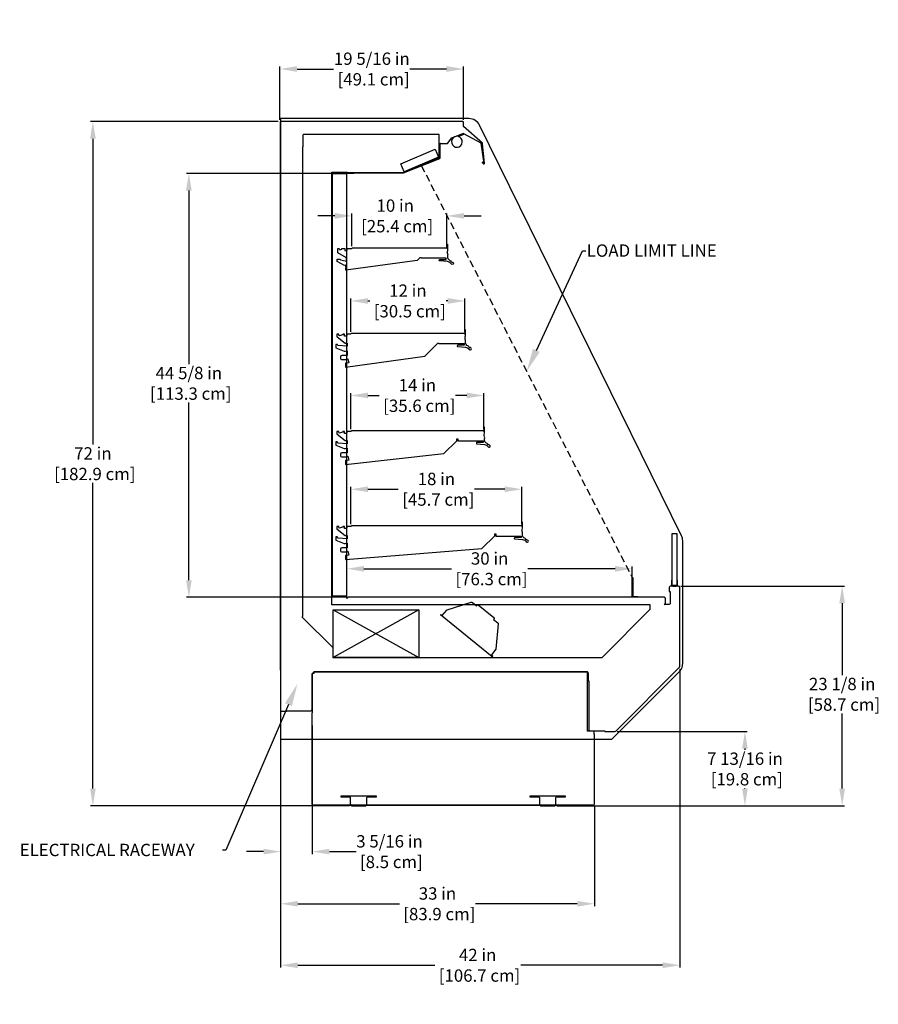
# Model space of a CAD drawing. Units: inches. Extents: x 145 to 328, y 2 to 201.
# Drawn here: x 238 to 328, y 98 to 201 of the extents above; entities that cross this region are included whole.
import ezdxf
from ezdxf import colors
from ezdxf.entities.mleader import LeaderData, LeaderLine
from ezdxf.math import Vec2, Vec3

# ---------------------------------------------------------------- set-up
doc = ezdxf.new("R2010")
doc.units = ezdxf.units.IN
doc.header["$LTSCALE"] = 6
doc.header["$MEASUREMENT"] = 0
doc.linetypes.add('HIDDEN2', pattern=[0.1875, 0.125, -0.0625])
doc.layers.add('DIMS-END', color=7, linetype='Continuous')
doc.layers.add('END VIEW', color=7, linetype='Continuous')
doc.styles.get("Standard").update_dxf_attribs({"font": 'arial.ttf'})
doc.dimstyles.get("Standard").update_dxf_attribs({"dimtxt": 1.3, "dimasz": 1.8, "dimexe": 0.25, "dimexo": 0.25, "dimgap": 0.09, "dimtad": 0, "dimtih": 1, "dimtoh": 1, "dimdec": 4, "dimzin": 0, "dimdsep": 46, "dimlunit": 5, "dimtxsty": 'Standard', "dimcen": 1, "dimadec": 0, "dimazin": 0, "dimtfac": 1, "dimtdec": 4, "dimtofl": 0, "dimtmove": 0, "dimatfit": 3, "dimfxl": 1, "dimfrac": 2, "dimtolj": 1, "dimtzin": 0, "dimarcsym": 0})

# ---------------------------------------------------------------- blocks, each defined once
blk = doc.blocks.new('*D52')
at = {"layer": 'DIMS-END', "color": 0, "linetype": 'Continuous', "lineweight": -2, "transparency": 16777216}
for p, q in [((265.02, 190.62), (245.26, 190.62)), ((245.51, 188.82), (245.51, 156.63)), ((245.51, 120.42), (245.51, 152.62)), ((272.5, 118.62), (245.26, 118.62))]:
    blk.add_line(p, q, dxfattribs=at)
at = {"layer": 'DIMS-END', "color": 0, "linetype": 'Continuous', "transparency": 16777216}
for points in [[(245.21, 188.82), (245.81, 188.82), (245.51, 190.62)], [(245.21, 120.42), (245.81, 120.42), (245.51, 118.62)]]:
    blk.add_solid(points, dxfattribs=at)
at = {"layer": 'DIMS-END', "color": 0, "linetype": 'Continuous', "transparency": 16777216, "insert": (245.51, 154.62), "char_height": 1.3, "attachment_point": 5}
blk.add_mtext('\\A1;72 in\\P [182.9 cm]', dxfattribs=at)
blk = doc.blocks.new('*D53')
at = {"layer": 'DIMS-END', "color": 0, "linetype": 'Continuous', "lineweight": -2, "transparency": 16777216}
for p, q in [((307.38, 141.73), (324.61, 141.73)), ((324.36, 139.93), (324.36, 132.37)), ((324.36, 120.42), (324.36, 128.33)), ((294.34, 118.62), (324.61, 118.62))]:
    blk.add_line(p, q, dxfattribs=at)
at = {"layer": 'DIMS-END', "color": 0, "linetype": 'Continuous', "transparency": 16777216}
for points in [[(324.06, 139.93), (324.66, 139.93), (324.36, 141.73)], [(324.06, 120.42), (324.66, 120.42), (324.36, 118.62)]]:
    blk.add_solid(points, dxfattribs=at)
at = {"layer": 'DIMS-END', "color": 0, "linetype": 'Continuous', "transparency": 16777216, "insert": (324.36, 130.35), "char_height": 1.3, "attachment_point": 5}
blk.add_mtext('\\A1;23 1/8 in\\P [58.7 cm]', dxfattribs=at)
blk = doc.blocks.new('*D54')
at = {"layer": 'DIMS-END', "color": 0, "linetype": 'Continuous', "lineweight": -2, "transparency": 16777216}
for p, q in [((272.66, 148.26), (272.66, 152.18)), ((274.46, 151.93), (277.64, 151.93)), ((288.86, 151.93), (285.68, 151.93)), ((290.66, 148.26), (290.66, 152.18))]:
    blk.add_line(p, q, dxfattribs=at)
at = {"layer": 'DIMS-END', "color": 0, "linetype": 'Continuous', "transparency": 16777216}
for points in [[(274.46, 152.23), (274.46, 151.63), (272.66, 151.93)], [(288.86, 152.23), (288.86, 151.63), (290.66, 151.93)]]:
    blk.add_solid(points, dxfattribs=at)
at = {"layer": 'DIMS-END', "color": 0, "linetype": 'Continuous', "transparency": 16777216, "insert": (281.66, 151.93), "char_height": 1.3, "attachment_point": 5}
blk.add_mtext('\\A1;18 in\\P [45.7 cm]', dxfattribs=at)
blk = doc.blocks.new('*D55')
at = {"layer": 'DIMS-END', "color": 0, "linetype": 'Continuous', "lineweight": -2, "transparency": 16777216}
for p, q in [((272.66, 158.26), (272.66, 162.05)), ((274.46, 161.8), (275.64, 161.8)), ((284.86, 161.8), (283.68, 161.8)), ((286.66, 158.26), (286.66, 162.05))]:
    blk.add_line(p, q, dxfattribs=at)
at = {"layer": 'DIMS-END', "color": 0, "linetype": 'Continuous', "transparency": 16777216}
for points in [[(274.46, 162.1), (274.46, 161.5), (272.66, 161.8)], [(284.86, 162.1), (284.86, 161.5), (286.66, 161.8)]]:
    blk.add_solid(points, dxfattribs=at)
at = {"layer": 'DIMS-END', "color": 0, "linetype": 'Continuous', "transparency": 16777216, "insert": (279.66, 161.8), "char_height": 1.3, "attachment_point": 5}
blk.add_mtext('\\A1;14 in\\P [35.6 cm]', dxfattribs=at)
blk = doc.blocks.new('*D56')
at = {"layer": 'DIMS-END', "color": 0, "linetype": 'Continuous', "lineweight": -2, "transparency": 16777216}
for p, q in [((272.66, 168.51), (272.66, 172)), ((274.46, 171.75), (274.64, 171.75)), ((282.86, 171.75), (282.68, 171.75)), ((284.66, 168.51), (284.66, 172))]:
    blk.add_line(p, q, dxfattribs=at)
at = {"layer": 'DIMS-END', "color": 0, "linetype": 'Continuous', "transparency": 16777216}
for points in [[(274.46, 172.05), (274.46, 171.45), (272.66, 171.75)], [(282.86, 172.05), (282.86, 171.45), (284.66, 171.75)]]:
    blk.add_solid(points, dxfattribs=at)
at = {"layer": 'DIMS-END', "color": 0, "linetype": 'Continuous', "transparency": 16777216, "insert": (278.66, 171.75), "char_height": 1.3, "attachment_point": 5}
blk.add_mtext('\\A1;12 in\\P [30.5 cm]', dxfattribs=at)
blk = doc.blocks.new('*D57')
at = {"layer": 'DIMS-END', "color": 0, "linetype": 'Continuous', "lineweight": -2, "transparency": 16777216}
for p, q in [((270.97, 180.7), (269.17, 180.7)), ((272.77, 177.51), (272.77, 180.95)), ((282.77, 177.51), (282.77, 180.95)), ((284.57, 180.7), (286.37, 180.7))]:
    blk.add_line(p, q, dxfattribs=at)
at = {"layer": 'DIMS-END', "color": 0, "linetype": 'Continuous', "transparency": 16777216}
for points in [[(270.97, 181), (270.97, 180.4), (272.77, 180.7)], [(284.57, 181), (284.57, 180.4), (282.77, 180.7)]]:
    blk.add_solid(points, dxfattribs=at)
at = {"layer": 'DIMS-END', "color": 0, "linetype": 'Continuous', "transparency": 16777216, "insert": (277.33, 180.7), "char_height": 1.3, "attachment_point": 5}
blk.add_mtext('\\A1;10 in\\P [25.4 cm]', dxfattribs=at)
blk = doc.blocks.new('*D58')
at = {"layer": 'DIMS-END', "color": 0, "linetype": 'Continuous', "lineweight": -2, "transparency": 16777216}
for p, q in [((265.2, 190.81), (265.2, 196.41)), ((267, 196.16), (270.84, 196.16)), ((282.72, 196.16), (278.88, 196.16)), ((284.52, 190.81), (284.52, 196.41))]:
    blk.add_line(p, q, dxfattribs=at)
at = {"layer": 'DIMS-END', "color": 0, "linetype": 'Continuous', "transparency": 16777216}
for points in [[(267, 196.46), (267, 195.86), (265.2, 196.16)], [(282.72, 196.46), (282.72, 195.86), (284.52, 196.16)]]:
    blk.add_solid(points, dxfattribs=at)
at = {"layer": 'DIMS-END', "color": 0, "linetype": 'Continuous', "transparency": 16777216, "insert": (274.86, 196.16), "char_height": 1.3, "attachment_point": 5}
blk.add_mtext('\\A1;19 5/16 in\\P [49.1 cm]', dxfattribs=at)
blk = doc.blocks.new('*D59')
at = {"layer": 'DIMS-END', "color": 0, "linetype": 'Continuous', "lineweight": -2, "transparency": 16777216}
for p, q in [((272.24, 140.66), (272.24, 143.81)), ((274.04, 143.56), (283.24, 143.56)), ((300.47, 143.56), (291.27, 143.56)), ((302.27, 141.92), (302.27, 143.81))]:
    blk.add_line(p, q, dxfattribs=at)
at = {"layer": 'DIMS-END', "color": 0, "linetype": 'Continuous', "transparency": 16777216}
for points in [[(274.04, 143.86), (274.04, 143.26), (272.24, 143.56)], [(300.47, 143.86), (300.47, 143.26), (302.27, 143.56)]]:
    blk.add_solid(points, dxfattribs=at)
at = {"layer": 'DIMS-END', "color": 0, "linetype": 'Continuous', "transparency": 16777216, "insert": (287.26, 143.56), "char_height": 1.3, "attachment_point": 5}
blk.add_mtext('\\A1;30 in\\P [76.3 cm]', dxfattribs=at)
blk = doc.blocks.new('*D60')
at = {"layer": 'DIMS-END', "color": 0, "linetype": 'Continuous', "lineweight": -2, "transparency": 16777216}
for p, q in [((265.27, 126.95), (265.27, 113.54)), ((268.6, 127.07), (268.6, 113.54)), ((263.47, 113.79), (261.67, 113.79)), ((270.4, 113.79), (273.21, 113.79))]:
    blk.add_line(p, q, dxfattribs=at)
at = {"layer": 'DIMS-END', "color": 0, "linetype": 'Continuous', "transparency": 16777216}
for points in [[(263.47, 114.09), (263.47, 113.49), (265.27, 113.79)], [(270.4, 114.09), (270.4, 113.49), (268.6, 113.79)]]:
    blk.add_solid(points, dxfattribs=at)
at = {"layer": 'DIMS-END', "color": 0, "linetype": 'Continuous', "transparency": 16777216, "insert": (276.72, 113.79), "char_height": 1.3, "attachment_point": 5}
blk.add_mtext('\\A1;3 5/16 in\\P [8.5 cm]', dxfattribs=at)
blk = doc.blocks.new('*D61')
at = {"layer": 'DIMS-END', "color": 0, "linetype": 'Continuous', "lineweight": -2, "transparency": 16777216}
for p, q in [((300.68, 126.43), (314.38, 126.43)), ((314.13, 124.63), (314.13, 124.51)), ((314.13, 120.42), (314.13, 120.47)), ((294.34, 118.62), (314.38, 118.62))]:
    blk.add_line(p, q, dxfattribs=at)
at = {"layer": 'DIMS-END', "color": 0, "linetype": 'Continuous', "transparency": 16777216}
for points in [[(313.83, 124.63), (314.43, 124.63), (314.13, 126.43)], [(313.83, 120.42), (314.43, 120.42), (314.13, 118.62)]]:
    blk.add_solid(points, dxfattribs=at)
at = {"layer": 'DIMS-END', "color": 0, "linetype": 'Continuous', "transparency": 16777216, "insert": (314.13, 122.49), "char_height": 1.3, "attachment_point": 5}
blk.add_mtext('\\A1;7 13/16 in\\P [19.8 cm]', dxfattribs=at)
blk = doc.blocks.new('*D62')
at = {"layer": 'DIMS-END', "color": 0, "lineweight": -2, "transparency": 16777216}
for p, q in [((272.02, 185.17), (255.36, 185.17)), ((255.61, 183.37), (255.61, 165.1)), ((255.61, 142.36), (255.61, 161.06)), ((272.14, 140.56), (255.36, 140.56))]:
    blk.add_line(p, q, dxfattribs=at)
at = {"layer": 'DIMS-END', "color": 0, "transparency": 16777216}
for points in [[(255.31, 183.37), (255.91, 183.37), (255.61, 185.17)], [(255.31, 142.36), (255.91, 142.36), (255.61, 140.56)]]:
    blk.add_solid(points, dxfattribs=at)
at = {"layer": 'DIMS-END', "color": 0, "transparency": 16777216, "insert": (255.61, 163.08), "char_height": 1.3, "attachment_point": 5}
blk.add_mtext('\\A1;44 5/8 in\\P [113.3 cm]', dxfattribs=at)
blk = doc.blocks.new('*D63')
at = {"layer": 'DIMS-END', "color": 0, "lineweight": -2, "transparency": 16777216}
for p, q in [((307.27, 133.03), (307.27, 101.58)), ((265.27, 126.95), (265.27, 101.58)), ((267.07, 101.83), (281.48, 101.83)), ((305.47, 101.83), (290.53, 101.83))]:
    blk.add_line(p, q, dxfattribs=at)
at = {"layer": 'DIMS-END', "color": 0, "transparency": 16777216}
for points in [[(267.07, 102.13), (267.07, 101.53), (265.27, 101.83)], [(305.47, 102.13), (305.47, 101.53), (307.27, 101.83)]]:
    blk.add_solid(points, dxfattribs=at)
at = {"layer": 'DIMS-END', "color": 0, "transparency": 16777216, "insert": (286, 101.83), "char_height": 1.3, "attachment_point": 5}
blk.add_mtext('\\A1;42 in\\P [106.7 cm]', dxfattribs=at)
blk = doc.blocks.new('*D64')
at = {"layer": 'DIMS-END', "color": 0, "lineweight": -2, "transparency": 16777216}
for p, q in [((265.27, 126.95), (265.27, 108.05)), ((298.28, 118.53), (298.28, 108.05)), ((267.07, 108.3), (277.76, 108.3)), ((296.48, 108.3), (285.79, 108.3))]:
    blk.add_line(p, q, dxfattribs=at)
at = {"layer": 'DIMS-END', "color": 0, "transparency": 16777216}
for points in [[(267.07, 108.6), (267.07, 108), (265.27, 108.3)], [(296.48, 108.6), (296.48, 108), (298.28, 108.3)]]:
    blk.add_solid(points, dxfattribs=at)
at = {"layer": 'DIMS-END', "color": 0, "transparency": 16777216, "insert": (281.77, 108.3), "char_height": 1.3, "attachment_point": 5}
blk.add_mtext('\\A1;33 in\\P [83.9 cm]', dxfattribs=at)

msp = doc.modelspace()

# ---------------------------------------------------------------- linework, layer by layer
at = {"layer": 'END VIEW', "linetype": 'HIDDEN2'}
msp.add_line((280.06377, 186.01273), (302.26971, 142.63188), dxfattribs=at)
at = {"layer": 'END VIEW', "linetype": 'Continuous'}
for p, q in [((268.59635, 125.62488), (298.24513, 125.62488)), ((298.12013, 118.67428), (268.72135, 118.67428))]:
    msp.add_line(p, q, dxfattribs=at)
at = {"layer": 'END VIEW'}
for points in [[(285.08293, 190.93788), (265.26793, 190.93788), (265.26793, 125.62488), (300.11845, 125.62488), (307.26793, 132.78823, 0.214585575), (307.58093, 133.61559), (307.58093, 146.49159, 0.11139826), (307.45986, 147.02827), (286.20458, 190.23961, 0.285837534), (285.08293, 190.93788, -1)], [(284.45194, 190.62488), (265.26794, 190.62488, 0.414213562), (265.20194, 190.55888), (265.20194, 189.26188), (265.29894, 189.26188, 0.414213562), (265.23294, 189.19588), (265.23293, 132.88488, 0.414252483), (265.26802, 132.8498), (265.26799, 128.6529, 0.401938595), (265.33394, 128.58968), (265.89294, 128.58968), (265.89294, 128.62468), (268.44494, 128.62468, 0.414204165), (268.59593, 128.77568), (268.59594, 132.54788), (268.65844, 132.54788), (268.65843, 132.56188), (268.73294, 132.56188), (268.73294, 132.63638), (268.74694, 132.63638), (268.74694, 132.69888), (297.54894, 132.69888, -0.414196069), (297.62693, 132.62088), (297.62694, 131.77188), (297.70002, 131.77188), (297.70002, 126.64586, 0.40451175), (297.85093, 126.49988), (299.38894, 126.49988), (299.38894, 126.49307), (299.38894, 126.43483), (300.42819, 126.43483), (300.52504, 126.46871), (307.22788, 133.18776, 0.234348711), (307.26789, 133.28113), (307.26793, 141.59088, 0.414213562), (307.13093, 141.72788), (306.30893, 141.72788, 0.414237607), (306.17194, 141.59088), (306.17194, 141.15488), (306.24493, 141.15495), (306.24493, 139.88688, -0.414213562), (306.16693, 139.80888), (305.6182, 139.80888), (305.6182, 139.80888, 0.412071575), (305.76771, 139.96027), (305.76771, 140.40788, 0.414213562), (305.61671, 140.55888), (272.39394, 140.55888, 0.398663597), (272.24294, 140.41616), (272.24294, 185.17188, -0.414258786), (272.27394, 185.20287, 0.000080698), (272.95794, 185.20288), (272.95794, 185.23088), (278.1794, 185.23088), (278.19148, 185.23299), (282.01075, 186.73165), (282.05725, 186.79792), (282.0571, 188.33688, -0.412786319), (282.08794, 188.36788), (282.08794, 188.33288), (282.8218, 188.33288), (282.87587, 188.36102), (283.24966, 188.89485), (283.26394, 188.90601), (284.50004, 189.3805), (284.52618, 189.37868), (286.32905, 188.37933), (286.34472, 188.35653), (286.64458, 186.22291), (286.48294, 186.3538), (286.45927, 186.32457), (286.62687, 186.18885, 0.668178638), (286.73405, 186.24704), (286.51816, 188.30106), (286.49669, 188.34321), (284.5282, 190.11564), (284.51794, 190.13868), (284.51794, 190.55888, 0.414213562), (284.45194, 190.62488)], [(299.10181, 134.23796), (304.19486, 139.331), (304.20393, 139.35292), (304.16413, 139.35288), (304.16413, 139.77388), (270.64543, 139.77388), (270.64543, 185.30038), (272.27393, 185.30038), (272.27393, 185.26588), (278.17935, 185.26588), (281.92426, 186.82536, 0.290449339), (281.94465, 186.85449), (281.94465, 189.26188), (267.68693, 189.26188, 0.414213562), (267.60893, 189.18388), (267.60893, 187.98188), (267.56093, 187.98188), (267.56093, 138.52188), (267.53093, 138.52188), (267.53093, 138.49214, 0.198912367), (267.54001, 138.47022), (270.75007, 135.26017), (270.76793, 135.21704), (270.76793, 134.25988, 0.414213562), (270.79893, 134.22888), (299.07989, 134.22888), (299.10181, 134.23796)], [(271.18591, 168.25888), (271.18591, 168.02388), (271.21049, 167.97445), (272.07548, 167.31945), (272.11291, 167.30688), (272.26391, 167.30688), (272.26391, 166.97388), (271.30491, 167.04488), (271.21191, 167.17188), (271.08591, 167.17188), (271.08591, 166.82988), (271.96781, 166.47109), (272.04293, 166.46506), (272.26391, 166.51588), (272.26391, 166.00888), (271.70091, 166.00888, 0.414213562), (271.57591, 165.88388), (271.57591, 165.68388, 0.411209737), (271.67489, 165.58389), (272.16291, 165.57888), (272.20793, 165.58954), (272.33091, 165.64688), (272.43891, 165.24888), (272.08591, 165.19088), (272.08591, 164.79088), (280.4569, 165.94688), (281.80189, 167.29188), (281.92689, 167.29188), (281.92689, 167.2586), (284.58589, 167.2586), (284.58589, 167.10288), (283.88289, 167.10288), (283.88289, 167.02979, 1.027789355), (283.87744, 166.96749), (284.71321, 166.89443, -0.226218181), (285.12318, 166.63713, 1.316827902), (285.25093, 166.8362, 0.00542571), (285.09199, 166.85158), (285.04396, 166.97537, -0.419521897), (284.73704, 167.6201, -0.246548109), (284.72139, 168.06724), (284.72139, 168.71898), (284.65889, 168.71898), (284.65889, 168.25888, 0.353093683), (284.58589, 168.33188), (272.73189, 168.33188, 0.414213562), (272.65889, 168.25888), (272.27091, 168.25888), (272.20793, 168.05288), (271.99491, 168.05288), (271.99491, 168.25888), (271.81991, 168.25888), (271.81991, 168.19388), (271.43091, 168.08988), (271.38591, 168.25888), (271.18591, 168.25888)], [(302.26971, 142.63188), (302.34271, 142.63188), (302.34271, 140.70988, 0.414213562), (302.42071, 140.63188), (302.84271, 140.63188), (302.84271, 140.55888), (302.42071, 140.55888, -0.414213562), (302.26971, 140.70988), (302.26971, 142.63188)], [(287.58947, 134.36909), (287.53979, 134.30734), (282.086, 138.69554), (282.13561, 138.75734), (282.28257, 138.63938), (282.74007, 139.20933), (282.79989, 139.25019), (285.3291, 140.04713, -0.250764891), (285.44503, 140.02529), (285.88156, 139.67405), (285.98583, 139.77711, -0.253092379), (286.06862, 139.75874), (287.70353, 138.44877, -0.340405501), (287.73951, 138.30118), (287.67989, 138.22709), (288.1198, 137.87314, -0.250764891), (288.16594, 137.76457), (287.91865, 135.0841), (287.44339, 134.48663), (287.58947, 134.36909)], [(268.74693, 132.69888), (268.74693, 132.54788), (268.59593, 132.54788), (268.59593, 128.43914, -0.27725581), (268.56093, 128.38088), (268.56093, 118.78088, 0.325817818), (268.72135, 118.67428), (298.12013, 118.67428, 0.302914988), (298.27993, 118.78088), (298.27993, 126.10388, 0.27725581), (298.24493, 126.16214), (298.24501, 126.46988), (297.54893, 126.46988), (297.54893, 132.69888), (268.74693, 132.69888)]]:
    msp.add_lwpolyline(points, format="xyb", dxfattribs=at)
at = {"layer": 'END VIEW', "linetype": 'ByBlock'}
for points in [[(284.50004, 189.3805), (283.59867, 189.03434, 0.838017777), (283.867, 187.92824, 0.829405219), (283.95475, 189.07085), (284.53374, 189.29275), (284.50004, 189.3805)], [(282.82771, 175.89443), (281.99105, 175.96757, -1.014392725), (281.9974, 176.02988), (281.9974, 176.10288), (282.7004, 176.10288), (282.7004, 176.2586), (280.0519, 176.2586), (280.0519, 176.29474), (279.9269, 176.29515), (279.6387, 176.00368), (272.12792, 174.97164), (272.12792, 175.24888), (272.16998, 175.26888), (272.09792, 175.51388), (272.00292, 175.48888), (271.22792, 175.90888), (271.22792, 176.14888), (271.50292, 176.14888), (271.55892, 176.06888), (272.20792, 175.91888), (272.20792, 176.29888), (271.29092, 176.81388), (271.29092, 177.25888), (271.44092, 177.25888), (271.47973, 177.12446), (271.71492, 177.19238), (271.71492, 177.25888), (272.01492, 177.25888), (272.01492, 177.05288), (272.22792, 177.05288), (272.29092, 177.25888), (272.7734, 177.25888, -0.414213562), (272.8464, 177.33188), (282.7004, 177.33188, -0.414213562), (282.7734, 177.25888), (282.7734, 177.71898), (282.8359, 177.71898), (282.8359, 177.06724, -0.074669315), (282.82784, 177.01359, 0.181088298), (282.85154, 176.6201, 0.201264111), (282.86976, 176.23336, 0.201264111), (283.15846, 175.97537), (283.2065, 175.85158, -0.199103361), (283.4397, 175.79758, -0.882989666), (283.23769, 175.63713, 0.22683469), (282.82771, 175.89443, -13.575819793)], [(271.38591, 158.00888), (271.18591, 158.00888), (271.18591, 157.77388), (271.21049, 157.72445), (272.07548, 157.06945), (272.11291, 157.05688), (272.26391, 157.05688), (272.26391, 156.72388), (271.30491, 156.79488), (271.21191, 156.92188), (271.08591, 156.92188), (271.08591, 156.57988), (271.96781, 156.22109), (272.04293, 156.21506), (272.26391, 156.26588), (272.26391, 155.75888), (271.70091, 155.75888, 0.414213562), (271.57591, 155.63388), (271.57591, 155.43388, 0.411209737), (271.67489, 155.33389), (272.16189, 155.32889), (272.20859, 155.33984), (272.33091, 155.39688), (272.43891, 154.99888), (272.08591, 154.94088), (272.08591, 154.54088), (282.45689, 155.69688), (283.80189, 157.04188), (283.80189, 157.2326), (283.92689, 157.2326), (283.92689, 157.0086), (286.58588, 157.0086), (286.58588, 156.85288), (285.88288, 156.85288), (285.88288, 156.77988, -0.057303512), (285.87573, 156.71765), (286.7132, 156.64443), (286.92644, 156.57534), (287.12318, 156.38713, 1.213989559), (287.25092, 156.5862, 0.128834502), (287.18309, 156.59448, -0.10662793), (287.09199, 156.60158), (287.04395, 156.72537, -0.201264111), (286.75525, 156.98336, -0.268440813), (286.75525, 157.33802, -0.232204479), (286.72138, 157.81724), (286.72138, 158.46898), (286.65888, 158.46898), (286.65888, 158.00888, 0.414213562), (286.58588, 158.08188), (272.73188, 158.08188, 0.414213562), (272.65888, 158.00888), (272.27091, 158.00888), (272.20791, 157.80288), (271.99491, 157.80288), (271.99491, 158.00888), (271.81991, 158.00888), (271.81991, 157.94388), (271.43091, 157.83988), (271.38591, 158.00888)], [(271.38592, 148.00888), (271.18592, 148.00888), (271.18592, 147.77388), (271.21049, 147.72445), (272.07549, 147.06945), (272.11292, 147.05688), (272.26392, 147.05688), (272.26392, 146.72388), (271.30492, 146.79488), (271.21192, 146.92188), (271.08592, 146.92188), (271.08592, 146.57988), (271.96781, 146.22109), (272.04293, 146.21506), (272.26392, 146.26588), (272.26392, 145.75888), (271.70092, 145.75888, 0.414213562), (271.57592, 145.63388), (271.57592, 145.43388, 0.411209738), (271.67489, 145.33389), (272.16189, 145.32889), (272.20518, 145.33825), (272.33092, 145.39688), (272.43892, 144.99888), (272.08592, 144.94088), (272.08592, 144.54088), (286.45689, 145.69688), (287.80189, 147.04188), (287.80189, 147.2326), (287.92689, 147.2326), (287.92689, 147.0086), (290.58588, 147.0086), (290.58588, 146.85288), (289.88288, 146.85288), (289.88288, 146.77988, 1.026130237), (289.87743, 146.71749), (290.7132, 146.64443, -0.241148959), (291.12317, 146.38713, 1.316827902), (291.25092, 146.5862, 0.00542571), (291.09198, 146.60158), (291.04395, 146.72537, -0.419521897), (290.73703, 147.3701, -0.20875038), (290.72138, 147.81724), (290.72138, 148.46898), (290.65888, 148.46898), (290.65888, 148.00888, 0.414213562), (290.58588, 148.08188), (272.73188, 148.08188, 0.414213562), (272.65888, 148.00888), (272.27092, 148.00888), (272.20792, 147.80288), (271.99492, 147.80288), (271.99492, 148.00888), (271.81992, 148.00888), (271.81992, 147.94388), (271.43081, 147.84027), (271.38592, 148.00888)], [(306.46643, 142.35288), (306.40743, 142.35288), (306.40743, 141.86488, 0.414213562), (306.54443, 141.72788), (306.89543, 141.72788, 0.414213562), (307.03243, 141.86488), (307.03243, 142.35288), (306.97343, 142.35288), (306.97343, 141.86488, -0.414213562), (306.89543, 141.78688), (306.54443, 141.78688, -0.414213562), (306.46643, 141.86488), (306.46643, 142.35288)], [(271.59593, 119.62488), (271.59593, 119.55188), (272.51793, 119.55188, -0.414213562), (272.59593, 119.47388), (272.59593, 118.77588, 0.414213562), (272.74693, 118.62488), (274.19493, 118.62488, 0.414213562), (274.34593, 118.77588), (274.34593, 119.47388, -0.414213562), (274.42393, 119.55188), (275.34593, 119.55188), (275.34593, 119.62488), (271.59593, 119.62488)], [(291.49493, 119.62488), (291.49493, 119.55188), (292.41693, 119.55188, -0.414213562), (292.49493, 119.47388), (292.49493, 118.77588, 0.414213562), (292.64593, 118.62488), (294.09393, 118.62488, 0.414213562), (294.24493, 118.77588), (294.24493, 119.47388, -0.414213562), (294.32293, 119.55188), (295.24493, 119.55188), (295.24493, 119.62488), (291.49493, 119.62488)]]:
    msp.add_lwpolyline(points, format="xyb", dxfattribs=at)
at = {"layer": 'END VIEW'}
for points in [[(277.92251, 186.18042), (281.52758, 187.71642), (281.88127, 186.87952), (278.2762, 185.34352)], [(270.7235, 185.17188), (272.19237, 185.17188), (272.19237, 140.67188), (270.7235, 140.67188)]]:
    msp.add_lwpolyline(points, close=True, dxfattribs=at)
at = {"layer": 'END VIEW', "linetype": 'Continuous'}
msp.add_lwpolyline([(306.46993, 147.28688), (306.96993, 147.28688), (306.96993, 141.78688), (306.46993, 141.78688)], close=True, dxfattribs=at)
at = {"layer": 'END VIEW', "linetype": 'Continuous', "extrusion": (-2.22049e-16, -2.71917e-32, -1)}
msp.add_lwpolyline([(-270.79893, 134.22888), (-270.79893, 139.22888), (-279.79893, 139.22888), (-279.79893, 134.22888)], close=True, dxfattribs=at)
msp.add_lwpolyline([(-279.79893, 139.22888), (-270.79893, 134.22888)], dxfattribs=at)
at = {"layer": 'END VIEW', "linetype": 'Continuous'}
msp.add_lwpolyline([(270.79893, 139.22888), (279.79893, 134.22888)], dxfattribs=at)

# ---------------------------------------------------------------- dimensions: what is measured, and where the dimension line sits
at = {"layer": 'DIMS-END', "linetype": 'Continuous'}
for base, p1, p2, picture, middle in [((284.51793, 196.15593), (265.20193, 190.55888), (284.51793, 190.55888), '*D58', (274.85993, 196.15593)), ((282.7734, 180.70159), (272.7734, 177.25888), (282.7734, 177.25888), '*D57', (277.33202, 180.70159)), ((284.65889, 171.74521), (272.65889, 168.25888), (284.65889, 168.25888), '*D56', (278.65889, 171.74521)), ((286.65888, 161.79701), (272.65888, 158.00888), (286.65888, 158.00888), '*D55', (279.65888, 161.79701)), ((290.65888, 151.92505), (272.65888, 148.00888), (290.65888, 148.00888), '*D54', (281.65888, 151.92505)), ((302.26971, 143.56451), (272.24271, 140.40788), (302.26971, 141.67088), '*D59', (287.25621, 143.56451)), ((268.59593, 113.79307), (265.26793, 127.19988), (268.59593, 127.31988), '*D60', (276.71888, 113.79307))]:
    dim = msp.add_linear_dim(base=base, p1=p1, p2=p2, dimstyle='Standard', override={"dimpost": ' in\\X'}, dxfattribs=at)
    dim.commit()
    dim.dimension.update_dxf_attribs({"geometry": picture, "text_midpoint": middle, "dimtype": 160})
for base, p1, p2, picture, middle in [((245.50954, 118.62488), (265.26793, 190.62488), (272.74693, 118.62488), '*D52', (245.50954, 154.62488)), ((324.35745, 141.72788), (294.09393, 118.62488), (307.13093, 141.72788), '*D53', (324.35745, 130.35153)), ((314.126508, 126.434834), (294.093935, 118.624876), (300.428188, 126.434834), '*D61', (314.126508, 122.491412))]:
    dim = msp.add_linear_dim(base=base, p1=p1, p2=p2, angle=90, dimstyle='Standard', override={"dimpost": ' in\\X'}, dxfattribs=at)
    dim.commit()
    dim.dimension.update_dxf_attribs({"geometry": picture, "text_midpoint": middle, "dimtype": 160})
at = {"layer": 'DIMS-END'}
dim = msp.add_linear_dim(base=(255.61234, 140.55888), p1=(272.27393, 185.16787), p2=(272.39371, 140.55888), angle=90, dimstyle='Standard', override={"dimpost": ' in\\X'}, dxfattribs=at)
dim.commit()
dim.dimension.update_dxf_attribs({"geometry": '*D62', "text_midpoint": (255.61234, 163.08104), "dimtype": 160})
for base, p2, picture, middle in [((307.26793, 101.83035), (307.26793, 133.28456), '*D63', (286.00498, 101.83035)), ((298.27993, 108.30283), (298.27993, 118.78088), '*D64', (281.77393, 108.30283))]:
    dim = msp.add_linear_dim(base=base, p1=(265.26793, 127.19988), p2=p2, dimstyle='Standard', override={"dimpost": ' in\\X'}, dxfattribs=at)
    dim.commit()
    dim.dimension.update_dxf_attribs({"geometry": picture, "text_midpoint": middle, "dimtype": 160})

# ---------------------------------------------------------------- leaders
ml = msp.add_multileader_mtext('Standard', dxfattribs=at)
ml.set_content('{\\fArial|b1|i0|c0|p34;LOAD LIMIT LINE}', color=256)
ml.set_leader_properties()
ml.build(insert=Vec2(0, 0))
ml.multileader.update_dxf_attribs({"dogleg_length": 0.36, "arrow_head_size": 2.4})
ctx = ml.context
ctx.base_point, ctx.char_height, ctx.arrow_head_size, ctx.landing_gap_size, ctx.plane_origin, ctx.plane_x_axis = Vec3(297.38703, 177.03998), 1.3, 2.4, 0.09, Vec3(280.75134, 174.68011), Vec3(1, 0, 0)
notes = []
notes.append((ctx, [(0, (1, 1, 0), (297.02703, 177.03998), (1, 0, 0), 0.36, [(0, [(291.17423, 164.3717)], 0, [])])]))
ctx.mtext.insert, ctx.mtext.text_direction, ctx.mtext.flow_direction = Vec3(297.47703, 177.70107), Vec3(1, 0, 0), 5
ml = msp.add_multileader_mtext('Standard', dxfattribs=at)
ml.set_content('{\\fArial|b1|i0|c0|p34;ELECTRICAL RACEWAY}', color=256)
ml.set_leader_properties()
ml.build(insert=Vec2(0, 0))
ml.multileader.update_dxf_attribs({"dogleg_length": 0.36, "arrow_head_size": 2.4})
ctx = ml.context
ctx.base_point, ctx.char_height, ctx.arrow_head_size, ctx.landing_gap_size, ctx.plane_origin, ctx.plane_x_axis = Vec3(237.71625, 113.95271, -0.00411), 1.3, 2.4, 0.09, Vec3(256.04173, 105.85718, -0.00411), Vec3(1, 0, 0)
notes.append((ctx, [(0, (1, 1, 0), (259.51471, 113.95271, -0.00411), (-1, 0, 0), 0.36, [(0, [(267.03558, 131.46358, -0.00411)], 0, [])])]))
ctx.mtext.insert, ctx.mtext.text_direction, ctx.mtext.flow_direction = Vec3(237.80625, 114.6138, -0.00411), Vec3(1, 0, 0), 5
for ctx, leaders in notes:
    for number, flags, end, landing, length, lines in leaders:
        leader = LeaderData()
        leader.index, (leader.has_last_leader_line, leader.has_dogleg_vector, leader.attachment_direction) = number, flags
        leader.last_leader_point, leader.dogleg_vector, leader.dogleg_length = Vec3(end), Vec3(landing), length
        for number, points, colour, breaks in lines:
            line = LeaderLine()
            line.index, line.vertices, line.color, line.breaks = number, Vec3.list(points), colors.encode_raw_color(colour), breaks
            leader.lines.append(line)
        ctx.leaders.append(leader)

doc.saveas('drawing.dxf')
